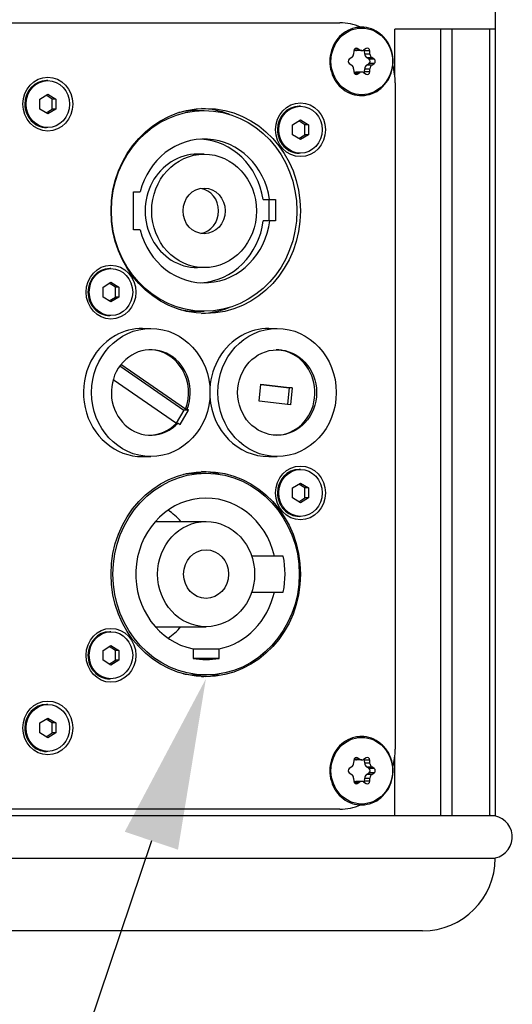
# Model space of a CAD drawing. Units: millimetres. Extents: x -900 to 2471, y -1168 to 964.
# Drawn here: x 1569 to 1627, y -219 to -104 of the extents above; entities that cross this region are included whole.
import ezdxf
from ezdxf import colors
from ezdxf.entities.mleader import LeaderData, LeaderLine
from ezdxf.math import Vec2, Vec3

# ---------------------------------------------------------------- set-up
doc = ezdxf.new("R2010")
doc.units = ezdxf.units.MM
doc.header["$LTSCALE"] = 5
doc.layers.add('03-Loudspeaker', color=5, linetype='Continuous')
doc.layers.add('03-Texte', color=3, linetype='Continuous')
doc.styles.get("Standard").update_dxf_attribs({"font": 'HUM521N.TTF'})

msp = doc.modelspace()

# ---------------------------------------------------------------- linework, layer by layer
at = {"layer": '03-Loudspeaker', "extrusion": (1.83697e-16, 1, 3.37446e-32)}
for p, q in [((1625, 197), (1625, -197)), ((1375, -197), (1625, -197)), ((1375, -202), (1625, -202)), ((1625, -201.95), (1625, -202)), ((1616.5, -210.5), (1383.5, -210.5))]:
    msp.add_line(p, q, dxfattribs=at)
at = {"layer": '03-Loudspeaker', "color": 241, "extrusion": (1.83697e-16, 1, 3.37446e-32)}
for p, q in [((1497.78, -104.25), (1606.83, -104.25)), ((1625, -105), (1613.26, -105)), ((1613.26, -110.55), (1613.26, -105)), ((1618.62, -197), (1618.62, -105)), ((1619.92, -105), (1619.92, -197)), ((1624.38, -197), (1624.38, -105)), ((1608.22, -108.29), (1607.92, -108.5)), ((1608.45, -107.51), (1608.43, -107.89)), ((1608.56, -107.43), (1608.48, -107.38)), ((1609.17, -107.43), (1608.56, -107.43)), ((1608.85, -107.25), (1608.6, -107.25)), ((1609.38, -107.49), (1608.78, -107.49)), ((1609.17, -107.43), (1608.85, -107.25)), ((1609.91, -107.25), (1609.59, -107.43)), ((1610.31, -107.51), (1609.71, -107.51)), ((1609.73, -107.89), (1609.71, -107.51)), ((1610.33, -107.89), (1609.73, -107.89)), ((1609.94, -108.29), (1610.54, -108.29)), ((1610.24, -108.5), (1609.94, -108.29)), ((1610.33, -107.89), (1610.31, -107.51)), ((1610.84, -108.5), (1610.54, -108.29)), ((1607.92, -109), (1608.22, -109.21)), ((1609.94, -109.21), (1610.24, -109)), ((1610.54, -109.21), (1609.94, -109.21)), ((1610.84, -108.5), (1610.24, -108.5)), ((1610.84, -109), (1610.24, -109)), ((1610.54, -109.21), (1610.84, -109)), ((1608.43, -109.61), (1608.45, -109.99)), ((1608.48, -110.12), (1608.56, -110.07)), ((1608.56, -110.07), (1609.17, -110.07)), ((1608.85, -110.25), (1608.6, -110.25)), ((1609.38, -110.01), (1608.78, -110.01)), ((1608.85, -110.25), (1609.17, -110.07)), ((1609.59, -110.07), (1609.91, -110.25)), ((1609.71, -109.99), (1609.73, -109.61)), ((1610.31, -109.99), (1609.71, -109.99)), ((1609.73, -109.61), (1610.33, -109.61)), ((1610.31, -109.99), (1610.33, -109.61)), ((1572.64, -111), (1572.49, -111)), ((1613.29, -111.25), (1613.29, -189.25)), ((1571.72, -113.17), (1572.64, -112.6)), ((1573.16, -113.17), (1572.44, -112.72)), ((1572.64, -112.6), (1573.57, -113.17)), ((1571.72, -114.33), (1571.72, -113.17)), ((1573.57, -113.17), (1573.16, -113.17)), ((1573.16, -114.33), (1573.16, -113.17)), ((1573.57, -113.17), (1573.57, -114.33)), ((1602.21, -114), (1602.05, -114)), ((1572.64, -114.9), (1571.72, -114.33)), ((1572.44, -114.78), (1573.16, -114.33)), ((1573.57, -114.33), (1572.64, -114.9)), ((1573.57, -114.33), (1573.16, -114.33)), ((1590.16, -114.5), (1590.93, -114.5)), ((1601.28, -116.17), (1602.21, -115.6)), ((1601.28, -117.33), (1601.28, -116.17)), ((1602.73, -116.17), (1602.01, -115.72)), ((1602.21, -115.6), (1603.13, -116.17)), ((1603.13, -116.17), (1602.73, -116.17)), ((1602.73, -117.33), (1602.73, -116.17)), ((1603.13, -116.17), (1603.13, -117.33)), ((1572.64, -116.5), (1572.49, -116.5)), ((1602.21, -117.9), (1601.28, -117.33)), ((1602.01, -117.78), (1602.73, -117.33)), ((1603.13, -117.33), (1602.21, -117.9)), ((1603.13, -117.33), (1602.73, -117.33)), ((1590.93, -119.61), (1590.16, -119.61)), ((1602.21, -119.5), (1602.05, -119.5)), ((1582.67, -124.03), (1583.43, -124.03)), ((1582.67, -128.46), (1582.67, -124.03)), ((1597.83, -124.9), (1599.28, -124.9)), ((1598.51, -124.9), (1598.51, -127.4)), ((1599.28, -124.9), (1599.28, -127.4)), ((1599.28, -127.4), (1597.86, -127.4)), ((1583.43, -128.46), (1582.67, -128.46)), ((1580.03, -133), (1579.88, -133)), ((1590.93, -132.89), (1590.16, -132.89)), ((1579.11, -135.17), (1580.03, -134.6)), ((1580.56, -135.17), (1579.83, -134.72)), ((1580.03, -134.6), (1580.96, -135.17)), ((1579.11, -136.33), (1579.11, -135.17)), ((1580.96, -135.17), (1580.56, -135.17)), ((1580.56, -136.33), (1580.56, -135.17)), ((1580.96, -135.17), (1580.96, -136.33)), ((1580.03, -136.9), (1579.11, -136.33)), ((1579.83, -136.78), (1580.56, -136.33)), ((1580.96, -136.33), (1580.03, -136.9)), ((1580.96, -136.33), (1580.56, -136.33)), ((1590.16, -138), (1590.93, -138)), ((1580.03, -138.5), (1579.88, -138.5)), ((1583.73, -140), (1584.69, -140)), ((1598.51, -140), (1599.47, -140)), ((1581.07, -144.39), (1588.54, -149.58)), ((1588.75, -149.45), (1581.2, -144.22)), ((1580.29, -145.96), (1587.7, -151.1)), ((1597.38, -148.5), (1597.58, -146.51)), ((1597.57, -146.56), (1600.87, -146.94)), ((1597.58, -146.51), (1601.25, -146.94)), ((1600.87, -146.94), (1600.68, -148.88)), ((1601.25, -146.94), (1600.87, -146.94)), ((1601.25, -146.94), (1601.06, -148.93)), ((1601.06, -148.93), (1597.38, -148.5)), ((1588.54, -149.58), (1587.65, -151.07)), ((1588.12, -151.26), (1589.11, -149.58)), ((1589.11, -149.58), (1588.54, -149.58)), ((1588.94, -149.45), (1588.75, -149.45)), ((1589.11, -149.58), (1588.94, -149.45)), ((1587.7, -151.1), (1587.89, -151.1)), ((1587.89, -151.1), (1588.12, -151.26)), ((1583.73, -155), (1584.69, -155)), ((1598.51, -155), (1599.47, -155)), ((1602.21, -156.5), (1602.05, -156.5)), ((1590.16, -156.95), (1591.16, -156.95)), ((1601.28, -158.67), (1602.21, -158.1)), ((1601.28, -159.83), (1601.28, -158.67)), ((1602.73, -158.67), (1602.01, -158.22)), ((1602.21, -158.1), (1603.13, -158.67)), ((1603.13, -158.67), (1602.73, -158.67)), ((1602.73, -159.83), (1602.73, -158.67)), ((1603.13, -158.67), (1603.13, -159.83)), ((1602.21, -160.4), (1601.28, -159.83)), ((1602.01, -160.28), (1602.73, -159.83)), ((1603.13, -159.83), (1602.21, -160.4)), ((1603.13, -159.83), (1602.73, -159.83)), ((1602.21, -162), (1602.05, -162)), ((1585.21, -162.6), (1591.16, -162.6)), ((1600.19, -166.65), (1596.5, -166.65)), ((1596.5, -170.85), (1600.19, -170.85)), ((1585.21, -174.9), (1591.16, -174.9)), ((1580.03, -175.5), (1579.88, -175.5)), ((1579.11, -177.67), (1580.03, -177.1)), ((1580.56, -177.67), (1579.83, -177.22)), ((1580.03, -177.1), (1580.96, -177.67)), ((1579.11, -178.83), (1579.11, -177.67)), ((1580.96, -177.67), (1580.56, -177.67)), ((1580.56, -178.83), (1580.56, -177.67)), ((1580.96, -177.67), (1580.96, -178.83)), ((1589.63, -177.5), (1589.63, -178.61)), ((1589.63, -177.5), (1592.68, -177.5)), ((1592.68, -178.61), (1592.68, -177.5)), ((1580.03, -179.4), (1579.11, -178.83)), ((1579.83, -179.28), (1580.56, -178.83)), ((1580.96, -178.83), (1580.03, -179.4)), ((1580.96, -178.83), (1580.56, -178.83)), ((1592.68, -178.61), (1589.63, -178.61)), ((1590.16, -180.55), (1591.16, -180.55)), ((1580.03, -181), (1579.88, -181)), ((1572.64, -184), (1572.49, -184)), ((1571.72, -186.17), (1572.64, -185.6)), ((1571.72, -187.33), (1571.72, -186.17)), ((1573.16, -186.17), (1572.44, -185.72)), ((1572.64, -185.6), (1573.57, -186.17)), ((1573.57, -186.17), (1573.16, -186.17)), ((1573.16, -187.33), (1573.16, -186.17)), ((1573.57, -186.17), (1573.57, -187.33)), ((1572.64, -187.9), (1571.72, -187.33)), ((1572.44, -187.78), (1573.16, -187.33)), ((1573.57, -187.33), (1572.64, -187.9)), ((1573.57, -187.33), (1573.16, -187.33)), ((1572.64, -189.5), (1572.49, -189.5)), ((1613.26, -197), (1613.26, -189.95)), ((1608.45, -190.51), (1608.43, -190.89)), ((1608.56, -190.43), (1608.48, -190.38)), ((1609.17, -190.43), (1608.56, -190.43)), ((1608.85, -190.25), (1608.6, -190.25)), ((1609.38, -190.49), (1608.78, -190.49)), ((1609.17, -190.43), (1608.85, -190.25)), ((1609.91, -190.25), (1609.59, -190.43)), ((1610.31, -190.51), (1609.71, -190.51)), ((1609.73, -190.89), (1609.71, -190.51)), ((1610.33, -190.89), (1609.73, -190.89)), ((1610.33, -190.89), (1610.31, -190.51)), ((1608.22, -191.29), (1607.92, -191.5)), ((1607.92, -192), (1608.22, -192.21)), ((1609.94, -191.29), (1610.54, -191.29)), ((1610.24, -191.5), (1609.94, -191.29)), ((1609.94, -192.21), (1610.24, -192)), ((1610.54, -192.21), (1609.94, -192.21)), ((1610.84, -191.5), (1610.24, -191.5)), ((1610.84, -192), (1610.24, -192)), ((1610.84, -191.5), (1610.54, -191.29)), ((1610.54, -192.21), (1610.84, -192)), ((1608.43, -192.61), (1608.45, -192.99)), ((1608.48, -193.12), (1608.56, -193.07)), ((1608.56, -193.07), (1609.17, -193.07)), ((1608.85, -193.25), (1608.6, -193.25)), ((1609.38, -193.01), (1608.78, -193.01)), ((1608.85, -193.25), (1609.17, -193.07)), ((1609.59, -193.07), (1609.91, -193.25)), ((1609.71, -192.99), (1609.73, -192.61)), ((1610.31, -192.99), (1609.71, -192.99)), ((1609.73, -192.61), (1610.33, -192.61)), ((1610.31, -192.99), (1610.33, -192.61)), ((1606.83, -196.25), (1497.78, -196.25))]:
    msp.add_line(p, q, dxfattribs=at)
at = {"layer": '03-Loudspeaker'}
for centre, radius, start, end in [((1624.5, -199.5), 2.5, 281.5351, 89.99), ((1616.5, -202), 8.5, 270, 360)]:
    msp.add_arc(centre, radius, start, end, dxfattribs=at)
at = {"layer": '03-Loudspeaker', "color": 241}
for centre, major_axis, start_param, end_param in [((1606.83, -111.25), (0, -7), 2.760634, 3.141593), ((1607.97, -107.87), (0, 0.5), 3.711745, 4.665835), ((1608.73, -107.52), (0, -0.3), 2.664547, 4.665835), ((1608.78, -106.99), (0, 0.5), 2.664547, 3.141593), ((1609.38, -106.99), (0, 0.5), 2.664547, 3.618638), ((1609.43, -107.52), (0, -0.3), 1.61735, 2.046181), ((1610.19, -107.87), (0, 0.5), 1.61735, 2.57144), ((1610.04, -107.52), (0, -0.3), 1.61735, 3.618638), ((1610.79, -107.87), (0, 0.5), 1.61735, 2.57144), ((1608.07, -108.75), (0, -0.3), 3.711745, 5.713033), ((1607.97, -109.63), (0, 0.5), 4.758943, 5.713033), ((1610.19, -109.63), (0, 0.5), 0.570152, 1.524243), ((1610.09, -108.75), (0, -0.3), 0.570152, 2.57144), ((1610.79, -109.63), (0, 0.5), 0.570152, 1.524243), ((1610.69, -108.75), (0, -0.3), 0.570152, 2.57144), ((1606.83, -111.25), (0, -7), 1.570796, 1.863059), ((1608.73, -109.98), (0, -0.3), 4.758943, 6.76023), ((1608.78, -110.51), (0, 0.5), 0, 0.477045), ((1609.38, -110.51), (0, 0.5), 5.80614, 6.76023), ((1609.43, -109.98), (0, -0.3), 1.095412, 1.524243), ((1610.04, -109.98), (0, -0.3), 5.80614, 7.807428), ((1572.49, -113.75), (0, 2.75), 0, 1.570796), ((1572.49, -113.75), (0, 2.75), 1.570796, 3.141593), ((1602.05, -116.75), (0, 2.75), 0, 1.570796), ((1590.16, -126.25), (0, -11.75), 3.141593, 3.342873), ((1590.16, -126.25), (0, -12), 2.801949, 3.098432), ((1602.05, -116.75), (0, 2.75), 1.570796, 3.141593), ((1590.93, -126.25), (0, 8.41), 4.873552, 7.587511), ((1590.16, -126.25), (0, 8.41), 4.873552, 6.233924), ((1590.16, -126.25), (0, 6.64), 0, 3.141593), ((1590.16, -126.25), (0, 2.67), 3.297227, 6.127551), ((1590.93, -126.25), (0, 8.41), 1.836313, 4.575271), ((1590.16, -126.25), (0, 8.41), 3.190853, 4.575271), ((1579.88, -135.75), (0, 2.75), 0, 1.570796), ((1579.88, -135.75), (0, 2.75), 1.570796, 3.141593), ((1590.16, -126.25), (0, -11.75), 6.081905, 6.283185), ((1590.16, -126.25), (0, -12), 0.043161, 0.339644), ((1583.73, -147.5), (0, 7.5), 0, 0.476805), ((1598.51, -147.5), (0, 7.5), 0, 0.476805), ((1583.73, -147.5), (0, 7.5), 0.476805, 3.141593), ((1598.51, -147.5), (0, 7.5), 0.476805, 1.501951), ((1584.69, -147.5), (0, 5), 4.310745, 10.190996), ((1584.49, -147.5), (0, 5), 4.310745, 6.262473), ((1599.28, -147.5), (0, 5), 5.999273, 6.262473), ((1599.28, -147.5), (0, 5), 3.162305, 5.999273), ((1598.51, -147.5), (0, 7.5), 1.639642, 3.141593), ((1584.49, -147.5), (0, 5), 3.162305, 3.907811), ((1602.05, -159.25), (0, 2.75), 0, 1.570796), ((1590.16, -168.75), (0, -11.8), 3.141593, 3.293067), ((1590.16, -168.75), (0, 12), 6.0521, 6.240025), ((1591.16, -168.75), (0, -8.9), 1.808998, 6.096713), ((1602.05, -159.25), (0, 2.75), 1.570796, 3.141593), ((1582.28, -168.75), (0, 8.9), 5.475276, 5.712898), ((1591.16, -168.75), (0, 10), 4.500814, 4.923964), ((1591.16, -168.75), (0, -8.9), 0.186472, 1.332595), ((1582.28, -168.75), (0, -8.9), 0.570287, 0.807909), ((1579.88, -178.25), (0, 2.75), 0, 1.570796), ((1579.88, -178.25), (0, 2.75), 1.570796, 3.141593), ((1591.16, -168.75), (0, -10), 6.117427, 6.448943), ((1590.16, -168.75), (0, -11.8), 6.131711, 6.283185), ((1590.16, -168.75), (0, 12), 3.184753, 3.372678), ((1572.49, -186.75), (0, 2.75), 0, 1.570796), ((1572.49, -186.75), (0, 2.75), 1.570796, 3.141593), ((1606.83, -189.25), (0, -7), 1.278533, 1.570796), ((1607.97, -190.87), (0, 0.5), 3.711745, 4.665835), ((1608.73, -190.52), (0, -0.3), 2.664547, 4.665835), ((1608.78, -189.99), (0, 0.5), 2.664547, 3.141593), ((1609.38, -189.99), (0, 0.5), 2.664547, 3.618638), ((1609.43, -190.52), (0, -0.3), 1.61735, 2.046181), ((1610.19, -190.87), (0, 0.5), 1.61735, 2.57144), ((1610.04, -190.52), (0, -0.3), 1.61735, 3.618638), ((1610.79, -190.87), (0, 0.5), 1.61735, 2.57144), ((1608.07, -191.75), (0, -0.3), 3.711745, 5.713033), ((1607.97, -192.63), (0, 0.5), 4.758943, 5.713033), ((1610.19, -192.63), (0, 0.5), 0.570152, 1.524243), ((1610.09, -191.75), (0, -0.3), 0.570152, 2.57144), ((1610.79, -192.63), (0, 0.5), 0.570152, 1.524243), ((1610.69, -191.75), (0, -0.3), 0.570152, 2.57144), ((1608.73, -192.98), (0, -0.3), 4.758943, 6.76023), ((1608.78, -193.51), (0, 0.5), 0, 0.477045), ((1609.38, -193.51), (0, 0.5), 5.80614, 6.76023), ((1609.43, -192.98), (0, -0.3), 1.095412, 1.524243), ((1610.04, -192.98), (0, -0.3), 5.80614, 7.807428), ((1606.83, -189.25), (0, -7), 0, 0.380959)]:
    msp.add_ellipse(centre, major_axis=major_axis, ratio=0.92388, start_param=start_param, end_param=end_param, dxfattribs=at)
for centre, major_axis in [((1609.38, -108.75), (0, 3.9)), ((1572.64, -113.75), (0, -3.15)), ((1572.64, -113.75), (0, 2.75)), ((1602.21, -116.75), (0, 3.15)), ((1602.21, -116.75), (0, 2.75)), ((1591.12, -126.25), (0, 12)), ((1590.93, -126.25), (0, -11.75)), ((1590.93, -126.25), (0, 6.64)), ((1590.93, -126.25), (0, 2.67)), ((1580.03, -135.75), (0, 3.15)), ((1580.03, -135.75), (0, 2.75)), ((1584.69, -147.5), (0, 7.5)), ((1599.47, -147.5), (0, 7.5)), ((1599.47, -147.5), (0, 5)), ((1602.21, -159.25), (0, -3.15)), ((1602.21, -159.25), (0, 2.75)), ((1591.12, -168.75), (0, 12)), ((1591.16, -168.75), (0, 11.8)), ((1591.16, -168.75), (0, 6.15)), ((1591.16, -168.75), (0, -2.85)), ((1580.03, -178.25), (0, -3.15)), ((1580.03, -178.25), (0, 2.75)), ((1572.64, -186.75), (0, -3.15)), ((1572.64, -186.75), (0, 2.75)), ((1609.38, -191.75), (0, 3.9))]:
    msp.add_ellipse(centre, major_axis=major_axis, ratio=0.92388, dxfattribs=at)
for points in [[(1609.34, -104.75), (1609.74, -104.75), (1610.13, -104.82), (1610.88, -105.09), (1611.23, -105.28), (1611.87, -105.79), (1612.15, -106.1), (1612.6, -106.8), (1612.77, -107.19), (1613, -108.01), (1613.06, -108.44), (1613.03, -109.29), (1612.96, -109.71), (1612.69, -110.52), (1612.49, -110.9), (1612, -111.57), (1611.71, -111.86), (1611.05, -112.33), (1610.68, -112.5), (1609.92, -112.72), (1609.52, -112.77), (1608.73, -112.72), (1608.34, -112.63), (1607.61, -112.31), (1607.27, -112.09), (1606.66, -111.54), (1606.4, -111.22), (1605.99, -110.49), (1605.83, -110.09), (1605.65, -109.26), (1605.62, -108.83), (1605.69, -107.98), (1605.79, -107.56), (1606.1, -106.77), (1606.31, -106.41), (1606.84, -105.77), (1607.15, -105.5), (1607.84, -105.07), (1608.21, -104.92), (1608.84, -104.78), (1609.09, -104.75), (1609.34, -104.75)], [(1609.34, -187.75), (1609.74, -187.75), (1610.13, -187.82), (1610.88, -188.09), (1611.23, -188.28), (1611.87, -188.79), (1612.15, -189.1), (1612.6, -189.8), (1612.77, -190.19), (1613, -191.01), (1613.06, -191.44), (1613.03, -192.29), (1612.96, -192.71), (1612.69, -193.52), (1612.49, -193.9), (1612, -194.57), (1611.71, -194.86), (1611.05, -195.33), (1610.68, -195.5), (1609.92, -195.72), (1609.52, -195.77), (1608.73, -195.72), (1608.34, -195.63), (1607.61, -195.31), (1607.27, -195.09), (1606.66, -194.54), (1606.4, -194.22), (1605.99, -193.49), (1605.83, -193.09), (1605.65, -192.26), (1605.62, -191.83), (1605.69, -190.98), (1605.79, -190.56), (1606.1, -189.77), (1606.31, -189.41), (1606.84, -188.77), (1607.15, -188.5), (1607.84, -188.07), (1608.21, -187.92), (1608.84, -187.78), (1609.09, -187.75), (1609.34, -187.75)]]:
    msp.add_open_spline(points, degree=3, knots=[0, 0, 0, 0, 0.31865, 0.31865, 0.637648, 0.637648, 0.957421, 0.957421, 1.277928, 1.277928, 1.598878, 1.598878, 1.919954, 1.919954, 2.24085, 2.24085, 2.561244, 2.561244, 2.88087, 2.88087, 3.199759, 3.199759, 3.518421, 3.518421, 3.837543, 3.837543, 4.157465, 4.157465, 4.478076, 4.478076, 4.799073, 4.799073, 5.120139, 5.120139, 5.440968, 5.440968, 5.761237, 5.761237, 6.080712, 6.080712, 6.283185, 6.283185, 6.283185, 6.283185], dxfattribs=at)

# ---------------------------------------------------------------- leaders
at = {"layer": '03-Texte'}
ml = msp.add_multileader_mtext('Standard', dxfattribs=at)
ml.set_content('Input / Link mains:\\P2 x Powercon®', color=256)
ml.set_leader_properties()
ml.build(insert=Vec2(0, 0))
ml.multileader.update_dxf_attribs({"arrow_head_size": 20})
ctx = ml.context
ctx.base_point, ctx.char_height, ctx.arrow_head_size, ctx.plane_origin = Vec3(1202.44, -426.07), 25, 20, Vec3(1315.56, -431.54)
ctx.text_align_type = 2
notes = []
notes.append((ctx, [(0, (1, 1, 0), (1508.61, -426.07), (-1, 0), 37.04, [(1, [(1591.14, -180.99)], 0, [])])]))
ctx.mtext.insert, ctx.mtext.alignment, ctx.mtext.flow_direction = Vec3(1469.58, -413.39), 3, 5
for ctx, leaders in notes:
    for number, flags, end, landing, length, lines in leaders:
        leader = LeaderData()
        leader.index, (leader.has_last_leader_line, leader.has_dogleg_vector, leader.attachment_direction) = number, flags
        leader.last_leader_point, leader.dogleg_vector, leader.dogleg_length = Vec3(end), Vec3(landing), length
        for number, points, colour, breaks in lines:
            line = LeaderLine()
            line.index, line.vertices, line.color, line.breaks = number, Vec3.list(points), colors.encode_raw_color(colour), breaks
            leader.lines.append(line)
        ctx.leaders.append(leader)

doc.saveas('drawing.dxf')
